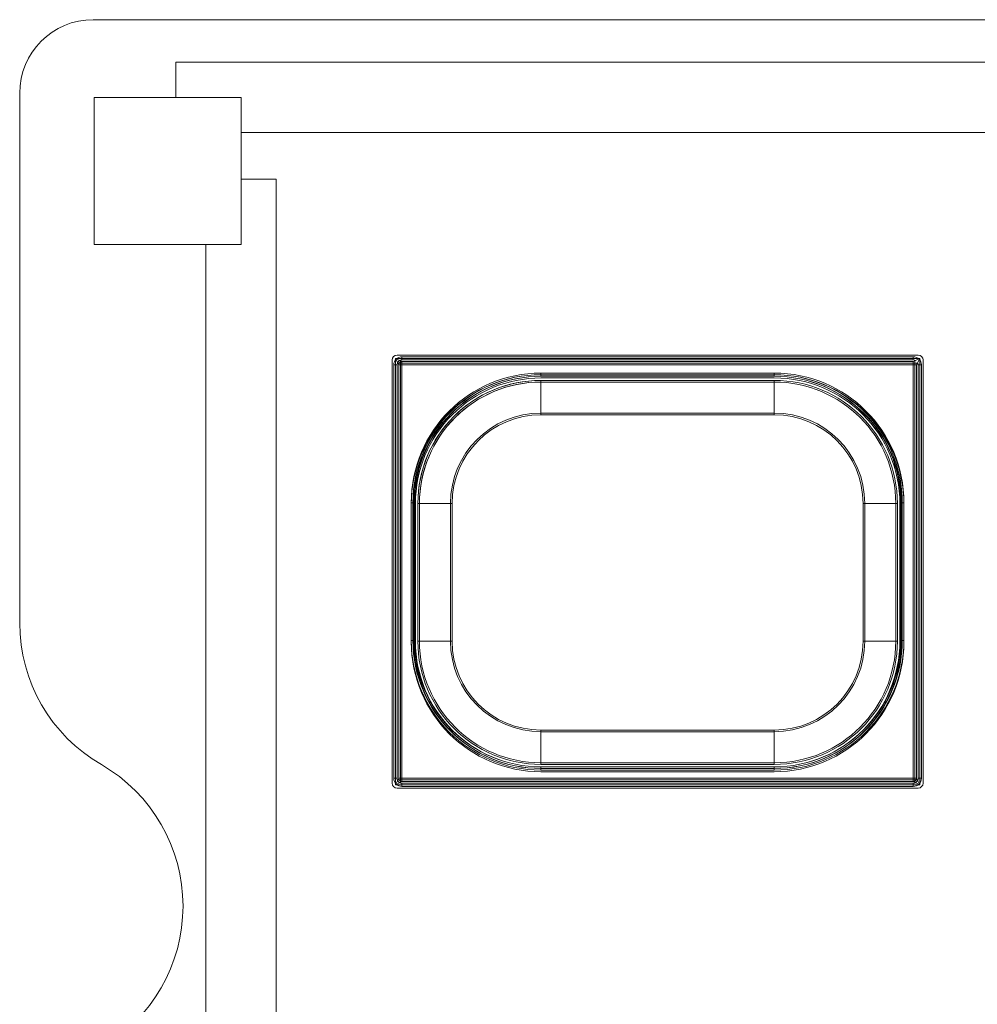
# Model space of a CAD drawing. Units: millimetres. Extents: x -1859 to 2335, y -1796 to 3255.
# Drawn here: x -462 to 124, y 187 to 789 of the extents above; entities that cross this region are included whole.
import ezdxf

# ---------------------------------------------------------------- set-up
doc = ezdxf.new("R2010")
doc.units = ezdxf.units.MM

# ---------------------------------------------------------------- blocks, each defined once
blk = doc.blocks.new('A$C271F3A6E')
at = {"color": 0, "linetype": 'Continuous', "lineweight": 0}
for p, q in [((-3196.3, -1681.15), (-2567.94, -1681.15)), ((-3145.8, -1707.23), (-2555.8, -1707.23)), ((-3145.8, -1728.73), (-3145.8, -1707.23)), ((-3241.3, -2050.45), (-3241.3, -1726.15)), ((-3105.8, -1728.73), (-3195.8, -1728.73)), ((-3195.8, -1728.73), (-3195.8, -1818.73)), ((-3105.8, -1728.73), (-3145.8, -1728.73)), ((-3105.8, -1750.23), (-3105.8, -1728.73)), ((-3105.8, -1818.73), (-3105.8, -1728.73)), ((-2595.8, -1750.23), (-3105.8, -1750.23)), ((-3105.8, -1778.73), (-3084.3, -1778.73)), ((-3105.8, -1818.73), (-3105.8, -1778.73)), ((-3084.3, -1778.73), (-3084.3, -2668.73)), ((-3195.8, -1818.73), (-3105.8, -1818.73)), ((-3127.3, -1818.73), (-3105.8, -1818.73)), ((-3127.3, -2628.73), (-3127.3, -1818.73)), ((-3013.25, -1889.42), (-3013.25, -2148.42)), ((-3013.25, -1889.42), (-3013.25, -2148.42)), ((-3007.25, -1890.42), (-3011.25, -1888.42)), ((-3011.25, -1888.42), (-3009.25, -1892.42)), ((-2694.25, -1888.42), (-3011.25, -1888.42)), ((-3007.25, -1890.42), (-3011.25, -1888.42)), ((-3011.25, -2149.42), (-3011.25, -1888.42)), ((-3011.25, -1888.42), (-3009.25, -1892.42)), ((-3011.25, -2149.42), (-3011.25, -1888.42)), ((-2694.25, -1888.42), (-3011.25, -1888.42)), ((-3010.25, -1886.42), (-2691.25, -1886.42)), ((-3010.25, -1886.42), (-2691.25, -1886.42)), ((-3008.25, -1891.42), (-3010.08, -1891.42)), ((-3008.25, -1891.42), (-3010.08, -1891.42)), ((-3008.25, -1889.59), (-3008.25, -1891.42)), ((-3008.25, -1889.59), (-3008.25, -1891.42)), ((-3008.25, -1891.42), (-3008.25, -2146.42)), ((-2693.25, -1891.42), (-3008.25, -1891.42)), ((-3008.25, -1891.42), (-3008.25, -2146.42)), ((-2693.25, -1891.42), (-3008.25, -1891.42)), ((-3007.25, -1889.42), (-3007.25, -1887.42)), ((-3007.25, -1889.42), (-3007.25, -1887.42)), ((-3007.25, -1887.42), (-2694.25, -1887.42)), ((-3007.25, -1887.42), (-2694.25, -1887.42)), ((-2694.25, -1889.42), (-3007.25, -1889.42)), ((-2694.25, -1889.42), (-3007.25, -1889.42)), ((-3007.25, -1892.42), (-3007.25, -1890.42)), ((-3007.25, -1890.42), (-2694.25, -1890.42)), ((-3007.25, -1892.42), (-3007.25, -1890.42)), ((-3007.25, -1890.42), (-2694.25, -1890.42)), ((-2694.25, -1887.42), (-2694.25, -1889.42)), ((-2691.25, -1888.42), (-2694.25, -1888.42)), ((-2691.25, -1888.42), (-2694.25, -1888.42)), ((-2693.25, -1889.92), (-2694.25, -1890.42)), ((-2694.25, -1890.42), (-2694.25, -1892.42)), ((-2690.88, -1888.73), (-2693.25, -1889.92)), ((-2693.25, -1891.42), (-2693.25, -1889.59)), ((-2693.25, -2146.42), (-2693.25, -1891.42)), ((-2693.25, -2146.42), (-2693.25, -1891.42)), ((-2691.43, -1891.42), (-2693.25, -1891.42)), ((-2692.25, -1892.42), (-2691.75, -1891.42)), ((-2691.75, -1891.42), (-2690.57, -1889.05)), ((-2690.25, -1888.42), (-2691.25, -1888.42)), ((-2690.25, -1888.42), (-2691.25, -1888.42)), ((-2690.25, -1888.42), (-2690.88, -1888.73)), ((-2690.57, -1889.05), (-2690.25, -1888.42)), ((-2690.25, -1889.42), (-2690.25, -1888.42)), ((-2690.25, -1889.42), (-2690.25, -1888.42)), ((-2690.25, -1892.42), (-2690.25, -1889.42)), ((-2690.25, -1892.42), (-2690.25, -1889.42)), ((-2688.25, -2148.42), (-2688.25, -1889.42)), ((-2688.25, -2148.42), (-2688.25, -1889.42)), ((-3012.25, -2145.42), (-3012.25, -1892.42)), ((-3012.25, -1892.42), (-3010.25, -1892.42)), ((-3012.25, -1892.42), (-3010.25, -1892.42)), ((-3012.25, -2145.42), (-3012.25, -1892.42)), ((-3010.25, -1892.42), (-3010.25, -2145.42)), ((-3010.25, -1892.42), (-3010.25, -2145.42)), ((-3009.25, -1892.42), (-3007.25, -1892.42)), ((-3009.25, -2145.42), (-3009.25, -1892.42)), ((-3009.25, -1892.42), (-3007.25, -1892.42)), ((-3009.25, -2145.42), (-3009.25, -1892.42)), ((-3007.25, -1892.42), (-2694.25, -1892.42)), ((-3007.25, -2145.42), (-3007.25, -1892.42)), ((-3007.25, -1892.42), (-2694.25, -1892.42)), ((-3007.25, -2145.42), (-3007.25, -1892.42)), ((-2922.18, -1899.42), (-2922.18, -1897.42)), ((-2922.18, -1897.42), (-2779.32, -1897.42)), ((-2922.18, -1899.42), (-2922.18, -1897.42)), ((-2922.18, -1897.42), (-2779.32, -1897.42)), ((-2779.32, -1897.42), (-2779.32, -1899.42)), ((-2779.32, -1897.42), (-2779.32, -1899.42)), ((-2694.25, -1892.42), (-2694.25, -2145.42)), ((-2694.25, -1892.42), (-2692.25, -1892.42)), ((-2694.25, -1892.42), (-2694.25, -2145.42)), ((-2692.25, -1892.42), (-2692.25, -2145.42)), ((-2692.25, -1892.42), (-2692.25, -2145.42)), ((-2691.25, -2145.42), (-2691.25, -1892.42)), ((-2691.25, -2145.42), (-2691.25, -1892.42)), ((-2691.25, -1892.42), (-2689.25, -1892.42)), ((-2690.25, -2149.42), (-2690.25, -1892.42)), ((-2690.25, -2149.42), (-2690.25, -1892.42)), ((-2689.25, -1892.42), (-2689.25, -2145.42)), ((-2689.25, -1892.42), (-2689.25, -2145.42)), ((-2922.18, -1899.42), (-2922.19, -1899.42)), ((-2779.32, -1900.42), (-2922.19, -1900.42)), ((-2922.18, -1901.92), (-2922.19, -1902.92)), ((-2779.32, -1901.92), (-2922.19, -1901.92)), ((-2922.19, -1902.92), (-2922.18, -1902.92)), ((-2779.32, -1902.92), (-2922.19, -1902.92)), ((-2779.32, -1898.42), (-2922.18, -1898.42)), ((-2779.32, -1898.42), (-2922.18, -1898.42)), ((-2779.32, -1899.42), (-2922.18, -1899.42)), ((-2779.32, -1899.42), (-2922.18, -1899.42)), ((-2922.18, -1901.92), (-2922.18, -1902.92)), ((-2922.18, -1901.92), (-2922.18, -1902.92)), ((-2779.32, -1901.92), (-2922.18, -1901.92)), ((-2922.18, -1902.92), (-2922.18, -1922.92)), ((-2922.18, -1902.92), (-2922.18, -1922.92)), ((-2922.18, -1902.92), (-2779.32, -1902.92)), ((-2779.32, -1902.92), (-2779.32, -1901.92)), ((-2779.32, -1902.92), (-2779.32, -1922.92)), ((-2779.32, -1902.92), (-2779.32, -1922.92)), ((-2922.18, -1921.92), (-2779.32, -1921.92)), ((-2922.18, -1921.92), (-2779.32, -1921.92)), ((-2779.32, -1922.92), (-2922.18, -1922.92)), ((-2779.32, -1922.92), (-2922.18, -1922.92)), ((-3001.54, -2061.07), (-3001.54, -1976.78)), ((-3001.54, -1976.78), (-2999.54, -1976.78)), ((-3001.54, -1976.78), (-2999.54, -1976.78)), ((-3001.54, -2061.07), (-3001.54, -1976.78)), ((-3000.54, -1976.78), (-3000.54, -2061.07)), ((-3000.54, -1976.78), (-3000.54, -2061.07)), ((-3000.04, -1977.28), (-3000.04, -2061.57)), ((-2999.54, -1976.78), (-2999.54, -2061.07)), ((-2999.54, -1976.78), (-2999.54, -2061.07)), ((-2999.04, -1977.28), (-2999.04, -2061.57)), ((-2997.54, -1977.28), (-2997.54, -2061.57)), ((-2997.54, -1977.28), (-2996.54, -1977.28)), ((-2997.54, -1977.28), (-2996.54, -1977.28)), ((-2997.54, -1977.28), (-2997.54, -2061.57)), ((-2997.54, -1977.28), (-2997.54, -2061.57)), ((-2996.54, -1977.28), (-2996.54, -2061.57)), ((-2976.54, -1977.28), (-2996.54, -1977.28)), ((-2976.54, -1977.28), (-2996.54, -1977.28)), ((-2996.54, -1977.28), (-2996.54, -2061.57)), ((-2996.54, -1977.28), (-2996.54, -2061.57)), ((-2977.54, -2061.57), (-2977.54, -1977.28)), ((-2977.54, -2061.57), (-2977.54, -1977.28)), ((-2976.54, -1977.28), (-2976.54, -2061.57)), ((-2976.54, -1977.28), (-2976.54, -2061.57)), ((-2704.97, -1977.28), (-2724.97, -1977.28)), ((-2724.97, -2061.57), (-2724.97, -1977.28)), ((-2704.97, -1977.28), (-2724.97, -1977.28)), ((-2724.97, -2061.57), (-2724.97, -1977.28)), ((-2723.97, -1977.28), (-2723.97, -2061.57)), ((-2723.97, -1977.28), (-2723.97, -2061.57)), ((-2704.97, -2061.57), (-2704.97, -1977.28)), ((-2704.97, -2061.57), (-2704.97, -1977.28)), ((-2704.97, -2061.57), (-2704.97, -1977.28)), ((-2704.97, -1977.28), (-2703.97, -1977.28)), ((-2704.97, -1977.28), (-2703.97, -1977.28)), ((-2703.97, -2061.57), (-2703.97, -1977.28)), ((-2703.97, -2061.57), (-2703.97, -1977.28)), ((-2703.97, -2061.57), (-2703.97, -1977.28)), ((-2702.47, -2061.57), (-2702.47, -1977.28)), ((-2701.97, -2061.07), (-2701.97, -1976.78)), ((-2701.97, -1976.78), (-2699.97, -1976.78)), ((-2701.97, -1976.78), (-2699.97, -1976.78)), ((-2701.97, -2061.07), (-2701.97, -1976.78)), ((-2701.47, -2061.57), (-2701.47, -1977.28)), ((-2700.97, -2061.07), (-2700.97, -1976.78)), ((-2700.97, -2061.07), (-2700.97, -1976.78)), ((-2699.97, -1976.78), (-2699.97, -2061.07)), ((-2699.97, -1976.78), (-2699.97, -2061.07)), ((-2999.54, -2061.07), (-3001.54, -2061.07)), ((-2999.54, -2061.07), (-3001.54, -2061.07)), ((-3001.54, -2062.07), (-3001.54, -2061.07)), ((-2997.54, -2061.57), (-2996.54, -2061.57)), ((-2997.54, -2061.57), (-2996.54, -2061.57)), ((-2976.54, -2061.57), (-2996.54, -2061.57)), ((-2976.54, -2061.57), (-2996.54, -2061.57)), ((-2704.97, -2061.57), (-2724.97, -2061.57)), ((-2704.97, -2061.57), (-2724.97, -2061.57)), ((-2704.97, -2061.57), (-2703.97, -2061.57)), ((-2704.97, -2061.57), (-2703.97, -2061.57)), ((-2699.97, -2061.07), (-2701.97, -2061.07)), ((-2699.97, -2061.07), (-2701.97, -2061.07)), ((-2699.97, -2061.07), (-2699.97, -2062.07)), ((-2922.18, -2115.92), (-2922.18, -2135.92)), ((-2922.18, -2115.92), (-2922.18, -2135.92)), ((-2922.18, -2115.92), (-2779.32, -2115.92)), ((-2922.18, -2115.92), (-2779.32, -2115.92)), ((-2779.32, -2116.92), (-2922.18, -2116.92)), ((-2779.32, -2116.92), (-2922.18, -2116.92)), ((-2779.32, -2115.92), (-2779.32, -2135.92)), ((-2779.32, -2115.92), (-2779.32, -2135.92)), ((-2922.18, -2135.92), (-2779.32, -2135.92)), ((-2922.18, -2135.92), (-2779.32, -2135.92)), ((-2922.18, -2135.92), (-2779.32, -2135.92)), ((-2922.18, -2136.92), (-2922.18, -2135.92)), ((-2922.18, -2136.92), (-2922.18, -2135.92)), ((-2922.18, -2136.92), (-2779.32, -2136.92)), ((-2922.18, -2136.92), (-2779.32, -2136.92)), ((-2922.18, -2136.92), (-2779.32, -2136.92)), ((-2922.18, -2138.42), (-2779.32, -2138.42)), ((-2922.18, -2140.42), (-2922.18, -2138.42)), ((-2922.18, -2138.42), (-2779.32, -2138.42)), ((-2922.18, -2140.42), (-2922.18, -2138.42)), ((-2779.32, -2135.92), (-2779.32, -2136.92)), ((-2779.32, -2135.92), (-2779.32, -2136.92)), ((-2779.32, -2138.42), (-2779.32, -2140.42)), ((-2779.32, -2138.42), (-2779.32, -2140.42)), ((-2922.18, -2139.42), (-2779.32, -2139.42)), ((-2922.18, -2139.42), (-2779.32, -2139.42)), ((-2779.32, -2140.42), (-2922.18, -2140.42)), ((-2779.32, -2140.42), (-2922.18, -2140.42)), ((-2779.32, -2141.42), (-2922.18, -2141.42)), ((-3010.25, -2145.42), (-3012.25, -2145.42)), ((-3010.25, -2145.42), (-3012.25, -2145.42)), ((-3012.25, -2145.42), (-3010.25, -2145.42)), ((-3009.25, -2145.42), (-3011.25, -2149.42)), ((-3009.25, -2145.42), (-3011.25, -2149.42)), ((-3011.25, -2149.42), (-3009.25, -2145.42)), ((-3011.25, -2149.42), (-3007.25, -2147.42)), ((-3011.25, -2149.42), (-3007.25, -2147.42)), ((-3007.25, -2147.42), (-3011.25, -2149.42)), ((-3011.25, -2149.42), (-2690.25, -2149.42)), ((-3011.25, -2149.42), (-2690.25, -2149.42)), ((-3010.08, -2146.42), (-3008.25, -2146.42)), ((-3010.08, -2146.42), (-3008.25, -2146.42)), ((-3008.25, -2146.42), (-3010.08, -2146.42)), ((-3007.25, -2145.42), (-3009.25, -2145.42)), ((-3007.25, -2145.42), (-3009.25, -2145.42)), ((-3009.25, -2145.42), (-3007.25, -2145.42)), ((-3008.25, -2146.42), (-2693.25, -2146.42)), ((-3008.25, -2146.42), (-3008.25, -2148.25)), ((-3008.25, -2146.42), (-2693.25, -2146.42)), ((-3008.25, -2146.42), (-3008.25, -2148.25)), ((-3008.25, -2148.25), (-3008.25, -2146.42)), ((-2694.25, -2145.42), (-3007.25, -2145.42)), ((-3007.25, -2147.42), (-3007.25, -2145.42)), ((-2694.25, -2145.42), (-3007.25, -2145.42)), ((-3007.25, -2147.42), (-3007.25, -2145.42)), ((-3007.25, -2145.42), (-3007.25, -2147.42)), ((-2694.25, -2147.42), (-3007.25, -2147.42)), ((-2694.25, -2147.42), (-3007.25, -2147.42)), ((-3007.25, -2148.42), (-2694.25, -2148.42)), ((-3007.25, -2148.42), (-2694.25, -2148.42)), ((-3007.25, -2150.42), (-3007.25, -2148.42)), ((-3007.25, -2150.42), (-3007.25, -2148.42)), ((-3007.25, -2148.42), (-3007.25, -2150.42)), ((-2694.25, -2150.42), (-3007.25, -2150.42)), ((-2694.25, -2150.42), (-3007.25, -2150.42)), ((-2692.25, -2145.42), (-2694.25, -2145.42)), ((-2694.25, -2145.42), (-2694.25, -2147.42)), ((-2694.25, -2145.42), (-2694.25, -2147.42)), ((-2692.25, -2145.42), (-2694.25, -2145.42)), ((-2694.25, -2147.42), (-2690.25, -2149.42)), ((-2694.25, -2147.42), (-2690.25, -2149.42)), ((-2694.25, -2148.42), (-2694.25, -2150.42)), ((-2694.25, -2148.42), (-2694.25, -2150.42)), ((-2693.25, -2148.25), (-2693.25, -2146.42)), ((-2693.25, -2148.25), (-2693.25, -2146.42)), ((-2693.25, -2146.42), (-2691.43, -2146.42)), ((-2693.25, -2146.42), (-2691.43, -2146.42)), ((-2690.25, -2149.42), (-2692.25, -2145.42)), ((-2690.25, -2149.42), (-2692.25, -2145.42)), ((-2689.25, -2145.42), (-2691.25, -2145.42)), ((-2689.25, -2145.42), (-2691.25, -2145.42)), ((-3010.25, -2151.42), (-2691.25, -2151.42)), ((-3010.25, -2151.42), (-2691.25, -2151.42))]:
    blk.add_line(p, q, dxfattribs=at)
for centre, radius, start, end in [((-3196.3, -1726.15), 45, 90, 180), ((-3010.25, -1889.42), 3, 90, 180), ((-3010.25, -1889.42), 3, 90, 180), ((-3007.25, -1892.42), 5, 90, 180), ((-3007.25, -1892.42), 5, 90, 180), ((-2694.25, -1892.42), 5, 0, 90), ((-2691.25, -1889.42), 3, 0, 90), ((-2922.18, -1976.78), 79.36, 90, 180), ((-2922.18, -1976.78), 79.36, 90, 180), ((-2779.32, -1976.78), 79.36, 0, 90), ((-2779.32, -1976.78), 79.36, 0, 90), ((-2922.18, -1977.78), 79.36, 90, 180), ((-2922.18, -1976.78), 78.36, 90, 180), ((-2922.18, -1976.78), 78.36, 90, 180), ((-2922.19, -1977.28), 77.85, 90.00003, 180.00135), ((-2922.18, -1976.78), 77.36, 90, 180), ((-2922.18, -1976.78), 77.36, 90, 180), ((-2922.19, -1977.28), 76.85, 90, 180.00137), ((-2922.18, -1977.28), 75.36, 90, 180), ((-2922.18, -1977.28), 75.36, 90, 180), ((-2922.19, -1977.28), 75.35, 90, 180.00139), ((-2922.18, -1977.28), 74.36, 90.00141, 180), ((-2922.18, -1977.28), 74.36, 90.00141, 180), ((-2922.19, -1977.28), 74.35, 90, 180.00141), ((-2779.32, -1976.78), 78.36, 0, 90), ((-2779.32, -1976.78), 78.36, 0, 90), ((-2779.32, -1977.78), 79.36, 0, 90), ((-2779.32, -1976.78), 77.36, 0, 90), ((-2779.32, -1976.78), 77.36, 0, 90), ((-2779.32, -1977.28), 77.86, 0, 90), ((-2779.32, -1977.28), 76.86, 0, 90), ((-2779.32, -1977.28), 75.36, 0, 90), ((-2779.32, -1977.28), 75.36, 0, 90), ((-2779.32, -1977.28), 75.36, 0, 90), ((-2779.32, -1977.28), 74.36, 0, 90), ((-2779.32, -1977.28), 74.36, 0, 90), ((-2779.32, -1977.28), 74.36, 0, 90), ((-2922.18, -1977.28), 55.36, 90, 180), ((-2922.18, -1977.28), 55.36, 90, 180), ((-2779.32, -1977.28), 55.36, 0, 90), ((-2779.32, -1977.28), 55.36, 0, 90), ((-2922.18, -1977.28), 54.36, 90, 180), ((-2922.18, -1977.28), 54.36, 90, 180), ((-2779.32, -1977.28), 54.36, 0, 90), ((-2779.32, -1977.28), 54.36, 0, 90), ((-3141.3, -2050.45), 100, 180, 240), ((-2922.18, -2061.07), 79.36, 180, 270), ((-2922.18, -2061.07), 79.36, 180, 270), ((-2922.18, -2062.07), 79.36, 180, 270), ((-2922.18, -2061.07), 78.36, 180, 270), ((-2922.18, -2061.07), 78.36, 180, 270), ((-2922.18, -2061.57), 77.86, 180, 270), ((-2922.18, -2061.07), 77.36, 180, 270), ((-2922.18, -2061.07), 77.36, 180, 270), ((-2922.18, -2061.57), 76.86, 180, 270), ((-2922.18, -2061.57), 75.36, 180, 270), ((-2922.18, -2061.57), 75.36, 180, 270), ((-2922.18, -2061.57), 75.36, 180, 270), ((-2922.18, -2061.57), 74.36, 180, 270), ((-2922.18, -2061.57), 74.36, 180, 270), ((-2922.18, -2061.57), 74.36, 180, 270), ((-2922.18, -2061.57), 55.36, 180, 270), ((-2922.18, -2061.57), 55.36, 180, 270), ((-2922.18, -2061.57), 54.36, 180, 270), ((-2922.18, -2061.57), 54.36, 180, 270), ((-2779.32, -2061.07), 79.36, 270, 0), ((-2779.32, -2061.07), 79.36, 270, 0), ((-2779.32, -2061.07), 77.36, 270, 0), ((-2779.32, -2061.07), 77.36, 270, 0), ((-2779.32, -2061.07), 78.36, 270, 0), ((-2779.32, -2061.07), 78.36, 270, 0), ((-2779.32, -2061.57), 74.36, 270, 0), ((-2779.32, -2061.57), 54.36, 270, 0), ((-2779.32, -2061.57), 54.36, 270, 0), ((-2779.32, -2061.57), 74.36, 270, 0), ((-2779.32, -2061.57), 76.86, 270, 0), ((-2779.32, -2061.57), 74.36, 270, 0), ((-2779.32, -2061.57), 75.36, 270, 0), ((-2779.32, -2061.57), 55.36, 270, 0), ((-2779.32, -2061.57), 55.36, 270, 0), ((-2779.32, -2061.57), 75.36, 270, 0), ((-2779.32, -2061.57), 77.86, 270, 0), ((-2779.32, -2061.57), 75.36, 270, 0), ((-2779.32, -2062.07), 79.36, 270, 0), ((-3241.3, -2223.65), 100, 300, 60), ((-3010.25, -2148.42), 3, 180, 270), ((-3010.25, -2148.42), 3, 180, 270), ((-3010.25, -2148.42), 3, 180, 270), ((-3007.25, -2145.42), 5, 180, 270), ((-3007.25, -2145.42), 5, 180, 270), ((-3007.25, -2145.42), 5, 180, 270), ((-2694.25, -2145.42), 5, 270, 0), ((-2694.25, -2145.42), 5, 270, 0), ((-2691.25, -2148.42), 3, 270, 0), ((-2691.25, -2148.42), 3, 270, 0)]:
    blk.add_arc(centre, radius, start, end, dxfattribs=at)
for points, knots in [([(-3010.25, -1892.42), (-3010.25, -1892.27), (-3010.24, -1892.1), (-3010.19, -1891.77), (-3010.15, -1891.6), (-3010.09, -1891.43), (-3010.08, -1891.43), (-3010.08, -1891.42)], [0, 0, 0, 0, 0.60785, 0.60785, 1.215699, 1.215699, 1.234934, 1.234934, 1.234934, 1.234934]), ([(-3010.25, -1892.42), (-3010.25, -1892.27), (-3010.24, -1892.1), (-3010.19, -1891.77), (-3010.15, -1891.6), (-3010.09, -1891.43), (-3010.08, -1891.43), (-3010.08, -1891.42)], [0, 0, 0, 0, 0.60785, 0.60785, 1.215699, 1.215699, 1.234934, 1.234934, 1.234934, 1.234934]), ([(-3010.08, -1891.42), (-3010.06, -1891.36), (-3010.04, -1891.3), (-3009.96, -1891.12), (-3009.91, -1891.01), (-3009.78, -1890.8), (-3009.71, -1890.69), (-3009.55, -1890.49), (-3009.46, -1890.39), (-3009.29, -1890.21), (-3009.19, -1890.13), (-3008.99, -1889.97), (-3008.88, -1889.9), (-3008.66, -1889.77), (-3008.55, -1889.72), (-3008.38, -1889.64), (-3008.32, -1889.62), (-3008.25, -1889.59)], [2.218464, 2.218464, 2.218464, 2.218464, 2.461956, 2.461956, 2.837023, 2.837023, 3.212091, 3.212091, 3.587158, 3.587158, 3.962225, 3.962225, 4.337292, 4.337292, 4.71236, 4.71236, 4.955852, 4.955852, 4.955852, 4.955852]), ([(-3010.08, -1891.42), (-3010.06, -1891.36), (-3010.04, -1891.3), (-3009.96, -1891.12), (-3009.91, -1891.01), (-3009.78, -1890.8), (-3009.71, -1890.69), (-3009.55, -1890.49), (-3009.46, -1890.39), (-3009.29, -1890.21), (-3009.19, -1890.13), (-3008.99, -1889.97), (-3008.88, -1889.9), (-3008.66, -1889.77), (-3008.55, -1889.72), (-3008.38, -1889.64), (-3008.32, -1889.62), (-3008.25, -1889.59)], [2.218464, 2.218464, 2.218464, 2.218464, 2.461956, 2.461956, 2.837023, 2.837023, 3.212091, 3.212091, 3.587158, 3.587158, 3.962225, 3.962225, 4.337292, 4.337292, 4.71236, 4.71236, 4.955852, 4.955852, 4.955852, 4.955852]), ([(-3007.25, -1890.42), (-3007.31, -1890.42), (-3007.36, -1890.42), (-3007.46, -1890.43), (-3007.52, -1890.44), (-3007.62, -1890.46), (-3007.67, -1890.47), (-3007.77, -1890.49), (-3007.82, -1890.5), (-3007.92, -1890.54), (-3007.97, -1890.55), (-3008.07, -1890.59), (-3008.12, -1890.62), (-3008.21, -1890.66), (-3008.25, -1890.69), (-3008.34, -1890.74), (-3008.39, -1890.77), (-3008.47, -1890.84), (-3008.51, -1890.87), (-3008.59, -1890.94), (-3008.63, -1890.97), (-3008.71, -1891.05), (-3008.74, -1891.08), (-3008.81, -1891.16), (-3008.84, -1891.2), (-3008.9, -1891.29), (-3008.93, -1891.33), (-3008.99, -1891.42), (-3009.01, -1891.47), (-3009.06, -1891.56), (-3009.08, -1891.61), (-3009.12, -1891.71), (-3009.14, -1891.75), (-3009.17, -1891.85), (-3009.19, -1891.9), (-3009.21, -1892.01), (-3009.22, -1892.06), (-3009.24, -1892.16), (-3009.24, -1892.21), (-3009.25, -1892.32), (-3009.25, -1892.37), (-3009.25, -1892.42)], [-3.141996, -3.141996, -3.141996, -3.141996, -2.984897, -2.984897, -2.827797, -2.827797, -2.670697, -2.670697, -2.513597, -2.513597, -2.356497, -2.356497, -2.199397, -2.199397, -2.042298, -2.042298, -1.885198, -1.885198, -1.728098, -1.728098, -1.570998, -1.570998, -1.413898, -1.413898, -1.256799, -1.256799, -1.099699, -1.099699, -0.942599, -0.942599, -0.785499, -0.785499, -0.628399, -0.628399, -0.471299, -0.471299, -0.3142, -0.3142, -0.1571, -0.1571, 0, 0, 0, 0]), ([(-3007.25, -1890.42), (-3007.31, -1890.42), (-3007.36, -1890.42), (-3007.46, -1890.43), (-3007.52, -1890.44), (-3007.62, -1890.46), (-3007.67, -1890.47), (-3007.77, -1890.49), (-3007.82, -1890.5), (-3007.92, -1890.54), (-3007.97, -1890.55), (-3008.07, -1890.59), (-3008.12, -1890.62), (-3008.21, -1890.66), (-3008.25, -1890.69), (-3008.34, -1890.74), (-3008.39, -1890.77), (-3008.47, -1890.84), (-3008.51, -1890.87), (-3008.59, -1890.94), (-3008.63, -1890.97), (-3008.71, -1891.05), (-3008.74, -1891.08), (-3008.81, -1891.16), (-3008.84, -1891.2), (-3008.9, -1891.29), (-3008.93, -1891.33), (-3008.99, -1891.42), (-3009.01, -1891.47), (-3009.06, -1891.56), (-3009.08, -1891.61), (-3009.12, -1891.71), (-3009.14, -1891.75), (-3009.17, -1891.85), (-3009.19, -1891.9), (-3009.21, -1892.01), (-3009.22, -1892.06), (-3009.24, -1892.16), (-3009.24, -1892.21), (-3009.25, -1892.32), (-3009.25, -1892.37), (-3009.25, -1892.42)], [-3.141996, -3.141996, -3.141996, -3.141996, -2.984897, -2.984897, -2.827797, -2.827797, -2.670697, -2.670697, -2.513597, -2.513597, -2.356497, -2.356497, -2.199397, -2.199397, -2.042298, -2.042298, -1.885198, -1.885198, -1.728098, -1.728098, -1.570998, -1.570998, -1.413898, -1.413898, -1.256799, -1.256799, -1.099699, -1.099699, -0.942599, -0.942599, -0.785499, -0.785499, -0.628399, -0.628399, -0.471299, -0.471299, -0.3142, -0.3142, -0.1571, -0.1571, 0, 0, 0, 0]), ([(-3008.25, -1889.59), (-3008.25, -1889.59), (-3008.24, -1889.59), (-3008.07, -1889.53), (-3007.91, -1889.49), (-3007.58, -1889.44), (-3007.41, -1889.42), (-3007.25, -1889.42)], [13.025354, 13.025354, 13.025354, 13.025354, 13.044589, 13.044589, 13.652439, 13.652439, 14.260288, 14.260288, 14.260288, 14.260288]), ([(-3008.25, -1889.59), (-3008.25, -1889.59), (-3008.24, -1889.59), (-3008.07, -1889.53), (-3007.91, -1889.49), (-3007.58, -1889.44), (-3007.41, -1889.42), (-3007.25, -1889.42)], [13.025354, 13.025354, 13.025354, 13.025354, 13.044589, 13.044589, 13.652439, 13.652439, 14.260288, 14.260288, 14.260288, 14.260288]), ([(-2694.25, -1889.42), (-2694.1, -1889.42), (-2693.93, -1889.44), (-2693.6, -1889.49), (-2693.43, -1889.53), (-2693.26, -1889.59), (-2693.26, -1889.59), (-2693.25, -1889.59)], [0, 0, 0, 0, 0.60785, 0.60785, 1.215699, 1.215699, 1.234934, 1.234934, 1.234934, 1.234934]), ([(-2691.43, -1891.42), (-2691.42, -1891.43), (-2691.42, -1891.43), (-2691.36, -1891.6), (-2691.32, -1891.77), (-2691.27, -1892.1), (-2691.25, -1892.27), (-2691.25, -1892.42)], [13.025354, 13.025354, 13.025354, 13.025354, 13.044589, 13.044589, 13.652439, 13.652439, 14.260288, 14.260288, 14.260288, 14.260288]), ([(-3010.08, -2146.42), (-3010.08, -2146.42), (-3010.09, -2146.41), (-3010.15, -2146.24), (-3010.19, -2146.07), (-3010.24, -2145.74), (-3010.25, -2145.58), (-3010.25, -2145.42)], [13.025354, 13.025354, 13.025354, 13.025354, 13.044589, 13.044589, 13.652439, 13.652439, 14.260288, 14.260288, 14.260288, 14.260288]), ([(-3010.08, -2146.42), (-3010.08, -2146.42), (-3010.09, -2146.41), (-3010.15, -2146.24), (-3010.19, -2146.07), (-3010.24, -2145.74), (-3010.25, -2145.58), (-3010.25, -2145.42)], [13.025354, 13.025354, 13.025354, 13.025354, 13.044589, 13.044589, 13.652439, 13.652439, 14.260288, 14.260288, 14.260288, 14.260288]), ([(-3010.25, -2145.42), (-3010.25, -2145.58), (-3010.24, -2145.74), (-3010.19, -2146.07), (-3010.15, -2146.24), (-3010.09, -2146.41), (-3010.08, -2146.42), (-3010.08, -2146.42)], [0, 0, 0, 0, 0.60785, 0.60785, 1.215699, 1.215699, 1.234934, 1.234934, 1.234934, 1.234934]), ([(-3008.25, -2148.25), (-3008.29, -2148.24), (-3008.33, -2148.22), (-3008.45, -2148.18), (-3008.52, -2148.14), (-3008.72, -2148.04), (-3008.86, -2147.96), (-3009.13, -2147.77), (-3009.26, -2147.66), (-3009.49, -2147.43), (-3009.6, -2147.3), (-3009.79, -2147.03), (-3009.88, -2146.89), (-3009.97, -2146.69), (-3010.01, -2146.62), (-3010.05, -2146.5), (-3010.07, -2146.46), (-3010.08, -2146.42)], [2.217866, 2.217866, 2.217866, 2.217866, 2.364266, 2.364266, 2.612197, 2.612197, 3.085333, 3.085333, 3.55847, 3.55847, 4.031606, 4.031606, 4.504743, 4.504743, 4.752673, 4.752673, 4.899074, 4.899074, 4.899074, 4.899074]), ([(-3008.25, -2148.25), (-3008.29, -2148.24), (-3008.33, -2148.22), (-3008.45, -2148.18), (-3008.52, -2148.14), (-3008.72, -2148.04), (-3008.86, -2147.96), (-3009.13, -2147.77), (-3009.26, -2147.66), (-3009.49, -2147.43), (-3009.6, -2147.3), (-3009.79, -2147.03), (-3009.88, -2146.89), (-3009.97, -2146.69), (-3010.01, -2146.62), (-3010.05, -2146.5), (-3010.07, -2146.46), (-3010.08, -2146.42)], [2.217866, 2.217866, 2.217866, 2.217866, 2.364266, 2.364266, 2.612197, 2.612197, 3.085333, 3.085333, 3.55847, 3.55847, 4.031606, 4.031606, 4.504743, 4.504743, 4.752673, 4.752673, 4.899074, 4.899074, 4.899074, 4.899074]), ([(-3010.08, -2146.42), (-3010.06, -2146.48), (-3010.04, -2146.55), (-3009.96, -2146.72), (-3009.91, -2146.83), (-3009.78, -2147.05), (-3009.71, -2147.15), (-3009.55, -2147.36), (-3009.46, -2147.46), (-3009.29, -2147.63), (-3009.19, -2147.72), (-3008.99, -2147.88), (-3008.88, -2147.95), (-3008.66, -2148.07), (-3008.55, -2148.13), (-3008.38, -2148.2), (-3008.32, -2148.23), (-3008.25, -2148.25)], [2.218464, 2.218464, 2.218464, 2.218464, 2.461956, 2.461956, 2.837023, 2.837023, 3.212091, 3.212091, 3.587158, 3.587158, 3.962225, 3.962225, 4.337292, 4.337292, 4.71236, 4.71236, 4.955852, 4.955852, 4.955852, 4.955852]), ([(-3010.08, -2146.42), (-3010.06, -2146.48), (-3010.04, -2146.55), (-3009.96, -2146.72), (-3009.91, -2146.83), (-3009.78, -2147.05), (-3009.71, -2147.15), (-3009.55, -2147.36), (-3009.46, -2147.46), (-3009.29, -2147.63), (-3009.19, -2147.72), (-3008.99, -2147.88), (-3008.88, -2147.95), (-3008.66, -2148.07), (-3008.55, -2148.13), (-3008.38, -2148.2), (-3008.32, -2148.23), (-3008.25, -2148.25)], [2.218464, 2.218464, 2.218464, 2.218464, 2.461956, 2.461956, 2.837023, 2.837023, 3.212091, 3.212091, 3.587158, 3.587158, 3.962225, 3.962225, 4.337292, 4.337292, 4.71236, 4.71236, 4.955852, 4.955852, 4.955852, 4.955852]), ([(-3007.25, -2147.42), (-3007.31, -2147.42), (-3007.36, -2147.42), (-3007.46, -2147.41), (-3007.52, -2147.41), (-3007.62, -2147.39), (-3007.67, -2147.38), (-3007.77, -2147.36), (-3007.82, -2147.34), (-3007.92, -2147.31), (-3007.97, -2147.29), (-3008.07, -2147.25), (-3008.12, -2147.23), (-3008.21, -2147.18), (-3008.25, -2147.16), (-3008.34, -2147.1), (-3008.39, -2147.07), (-3008.47, -2147.01), (-3008.51, -2146.98), (-3008.59, -2146.91), (-3008.63, -2146.87), (-3008.71, -2146.8), (-3008.74, -2146.76), (-3008.81, -2146.68), (-3008.84, -2146.64), (-3008.9, -2146.56), (-3008.93, -2146.51), (-3008.99, -2146.42), (-3009.01, -2146.38), (-3009.06, -2146.28), (-3009.08, -2146.24), (-3009.12, -2146.14), (-3009.14, -2146.09), (-3009.17, -2145.99), (-3009.19, -2145.94), (-3009.21, -2145.84), (-3009.22, -2145.79), (-3009.24, -2145.68), (-3009.24, -2145.63), (-3009.25, -2145.53), (-3009.25, -2145.47), (-3009.25, -2145.42)], [-3.141996, -3.141996, -3.141996, -3.141996, -2.984897, -2.984897, -2.827797, -2.827797, -2.670697, -2.670697, -2.513597, -2.513597, -2.356497, -2.356497, -2.199397, -2.199397, -2.042298, -2.042298, -1.885198, -1.885198, -1.728098, -1.728098, -1.570998, -1.570998, -1.413898, -1.413898, -1.256799, -1.256799, -1.099699, -1.099699, -0.942599, -0.942599, -0.785499, -0.785499, -0.628399, -0.628399, -0.471299, -0.471299, -0.3142, -0.3142, -0.1571, -0.1571, 0, 0, 0, 0]), ([(-3007.25, -2147.42), (-3007.31, -2147.42), (-3007.36, -2147.42), (-3007.46, -2147.41), (-3007.52, -2147.41), (-3007.62, -2147.39), (-3007.67, -2147.38), (-3007.77, -2147.36), (-3007.82, -2147.34), (-3007.92, -2147.31), (-3007.97, -2147.29), (-3008.07, -2147.25), (-3008.12, -2147.23), (-3008.21, -2147.18), (-3008.25, -2147.16), (-3008.34, -2147.1), (-3008.39, -2147.07), (-3008.47, -2147.01), (-3008.51, -2146.98), (-3008.59, -2146.91), (-3008.63, -2146.87), (-3008.71, -2146.8), (-3008.74, -2146.76), (-3008.81, -2146.68), (-3008.84, -2146.64), (-3008.9, -2146.56), (-3008.93, -2146.51), (-3008.99, -2146.42), (-3009.01, -2146.38), (-3009.06, -2146.28), (-3009.08, -2146.24), (-3009.12, -2146.14), (-3009.14, -2146.09), (-3009.17, -2145.99), (-3009.19, -2145.94), (-3009.21, -2145.84), (-3009.22, -2145.79), (-3009.24, -2145.68), (-3009.24, -2145.63), (-3009.25, -2145.53), (-3009.25, -2145.47), (-3009.25, -2145.42)], [-3.141996, -3.141996, -3.141996, -3.141996, -2.984897, -2.984897, -2.827797, -2.827797, -2.670697, -2.670697, -2.513597, -2.513597, -2.356497, -2.356497, -2.199397, -2.199397, -2.042298, -2.042298, -1.885198, -1.885198, -1.728098, -1.728098, -1.570998, -1.570998, -1.413898, -1.413898, -1.256799, -1.256799, -1.099699, -1.099699, -0.942599, -0.942599, -0.785499, -0.785499, -0.628399, -0.628399, -0.471299, -0.471299, -0.3142, -0.3142, -0.1571, -0.1571, 0, 0, 0, 0]), ([(-3007.25, -2147.42), (-3007.31, -2147.42), (-3007.36, -2147.42), (-3007.46, -2147.41), (-3007.52, -2147.41), (-3007.62, -2147.39), (-3007.67, -2147.38), (-3007.77, -2147.36), (-3007.82, -2147.34), (-3007.92, -2147.31), (-3007.97, -2147.29), (-3008.07, -2147.25), (-3008.12, -2147.23), (-3008.21, -2147.18), (-3008.25, -2147.16), (-3008.34, -2147.1), (-3008.39, -2147.07), (-3008.47, -2147.01), (-3008.51, -2146.98), (-3008.59, -2146.91), (-3008.63, -2146.87), (-3008.71, -2146.8), (-3008.74, -2146.76), (-3008.81, -2146.68), (-3008.84, -2146.64), (-3008.9, -2146.56), (-3008.93, -2146.51), (-3008.99, -2146.42), (-3009.01, -2146.38), (-3009.06, -2146.28), (-3009.08, -2146.24), (-3009.12, -2146.14), (-3009.14, -2146.09), (-3009.17, -2145.99), (-3009.19, -2145.94), (-3009.21, -2145.84), (-3009.22, -2145.79), (-3009.24, -2145.68), (-3009.24, -2145.63), (-3009.25, -2145.53), (-3009.25, -2145.47), (-3009.25, -2145.42)], [-3.141996, -3.141996, -3.141996, -3.141996, -2.984897, -2.984897, -2.827797, -2.827797, -2.670697, -2.670697, -2.513597, -2.513597, -2.356497, -2.356497, -2.199397, -2.199397, -2.042298, -2.042298, -1.885198, -1.885198, -1.728098, -1.728098, -1.570998, -1.570998, -1.413898, -1.413898, -1.256799, -1.256799, -1.099699, -1.099699, -0.942599, -0.942599, -0.785499, -0.785499, -0.628399, -0.628399, -0.471299, -0.471299, -0.3142, -0.3142, -0.1571, -0.1571, 0, 0, 0, 0]), ([(-3007.25, -2147.42), (-3007.31, -2147.42), (-3007.36, -2147.42), (-3007.46, -2147.41), (-3007.52, -2147.41), (-3007.62, -2147.39), (-3007.67, -2147.38), (-3007.77, -2147.36), (-3007.82, -2147.34), (-3007.92, -2147.31), (-3007.97, -2147.29), (-3008.07, -2147.25), (-3008.12, -2147.23), (-3008.21, -2147.18), (-3008.25, -2147.16), (-3008.34, -2147.1), (-3008.39, -2147.07), (-3008.47, -2147.01), (-3008.51, -2146.98), (-3008.59, -2146.91), (-3008.63, -2146.87), (-3008.71, -2146.8), (-3008.74, -2146.76), (-3008.81, -2146.68), (-3008.84, -2146.64), (-3008.9, -2146.56), (-3008.93, -2146.51), (-3008.99, -2146.42), (-3009.01, -2146.38), (-3009.06, -2146.28), (-3009.08, -2146.24), (-3009.12, -2146.14), (-3009.14, -2146.09), (-3009.17, -2145.99), (-3009.19, -2145.94), (-3009.21, -2145.84), (-3009.22, -2145.79), (-3009.24, -2145.68), (-3009.24, -2145.63), (-3009.25, -2145.53), (-3009.25, -2145.47), (-3009.25, -2145.42)], [-3.141996, -3.141996, -3.141996, -3.141996, -2.984897, -2.984897, -2.827797, -2.827797, -2.670697, -2.670697, -2.513597, -2.513597, -2.356497, -2.356497, -2.199397, -2.199397, -2.042298, -2.042298, -1.885198, -1.885198, -1.728098, -1.728098, -1.570998, -1.570998, -1.413898, -1.413898, -1.256799, -1.256799, -1.099699, -1.099699, -0.942599, -0.942599, -0.785499, -0.785499, -0.628399, -0.628399, -0.471299, -0.471299, -0.3142, -0.3142, -0.1571, -0.1571, 0, 0, 0, 0]), ([(-3007.25, -2148.42), (-3007.41, -2148.42), (-3007.58, -2148.41), (-3007.91, -2148.36), (-3008.07, -2148.31), (-3008.24, -2148.25), (-3008.25, -2148.25), (-3008.25, -2148.25)], [0, 0, 0, 0, 0.60785, 0.60785, 1.215699, 1.215699, 1.234934, 1.234934, 1.234934, 1.234934]), ([(-3007.25, -2148.42), (-3007.41, -2148.42), (-3007.58, -2148.41), (-3007.91, -2148.36), (-3008.07, -2148.31), (-3008.24, -2148.25), (-3008.25, -2148.25), (-3008.25, -2148.25)], [0, 0, 0, 0, 0.60785, 0.60785, 1.215699, 1.215699, 1.234934, 1.234934, 1.234934, 1.234934]), ([(-3008.25, -2148.25), (-3008.25, -2148.25), (-3008.24, -2148.25), (-3008.07, -2148.31), (-3007.91, -2148.36), (-3007.58, -2148.41), (-3007.41, -2148.42), (-3007.25, -2148.42)], [13.025354, 13.025354, 13.025354, 13.025354, 13.044589, 13.044589, 13.652439, 13.652439, 14.260288, 14.260288, 14.260288, 14.260288]), ([(-2692.25, -2145.42), (-2692.25, -2145.47), (-2692.26, -2145.53), (-2692.26, -2145.63), (-2692.27, -2145.68), (-2692.29, -2145.79), (-2692.3, -2145.84), (-2692.32, -2145.94), (-2692.34, -2145.99), (-2692.37, -2146.09), (-2692.39, -2146.14), (-2692.43, -2146.24), (-2692.45, -2146.28), (-2692.5, -2146.38), (-2692.52, -2146.42), (-2692.58, -2146.51), (-2692.61, -2146.56), (-2692.67, -2146.64), (-2692.7, -2146.68), (-2692.77, -2146.76), (-2692.8, -2146.8), (-2692.88, -2146.87), (-2692.92, -2146.91), (-2693, -2146.98), (-2693.04, -2147.01), (-2693.12, -2147.07), (-2693.16, -2147.1), (-2693.25, -2147.16), (-2693.3, -2147.18), (-2693.39, -2147.23), (-2693.44, -2147.25), (-2693.54, -2147.29), (-2693.59, -2147.31), (-2693.69, -2147.34), (-2693.74, -2147.36), (-2693.84, -2147.38), (-2693.89, -2147.39), (-2693.99, -2147.41), (-2694.05, -2147.41), (-2694.15, -2147.42), (-2694.2, -2147.42), (-2694.25, -2147.42)], [-3.141996, -3.141996, -3.141996, -3.141996, -2.984897, -2.984897, -2.827797, -2.827797, -2.670697, -2.670697, -2.513597, -2.513597, -2.356497, -2.356497, -2.199397, -2.199397, -2.042298, -2.042298, -1.885198, -1.885198, -1.728098, -1.728098, -1.570998, -1.570998, -1.413898, -1.413898, -1.256799, -1.256799, -1.099699, -1.099699, -0.942599, -0.942599, -0.785499, -0.785499, -0.628399, -0.628399, -0.471299, -0.471299, -0.3142, -0.3142, -0.1571, -0.1571, 0, 0, 0, 0]), ([(-2692.25, -2145.42), (-2692.25, -2145.47), (-2692.26, -2145.53), (-2692.26, -2145.63), (-2692.27, -2145.68), (-2692.29, -2145.79), (-2692.3, -2145.84), (-2692.32, -2145.94), (-2692.34, -2145.99), (-2692.37, -2146.09), (-2692.39, -2146.14), (-2692.43, -2146.24), (-2692.45, -2146.28), (-2692.5, -2146.38), (-2692.52, -2146.42), (-2692.58, -2146.51), (-2692.61, -2146.56), (-2692.67, -2146.64), (-2692.7, -2146.68), (-2692.77, -2146.76), (-2692.8, -2146.8), (-2692.88, -2146.87), (-2692.92, -2146.91), (-2693, -2146.98), (-2693.04, -2147.01), (-2693.12, -2147.07), (-2693.16, -2147.1), (-2693.25, -2147.16), (-2693.3, -2147.18), (-2693.39, -2147.23), (-2693.44, -2147.25), (-2693.54, -2147.29), (-2693.59, -2147.31), (-2693.69, -2147.34), (-2693.74, -2147.36), (-2693.84, -2147.38), (-2693.89, -2147.39), (-2693.99, -2147.41), (-2694.05, -2147.41), (-2694.15, -2147.42), (-2694.2, -2147.42), (-2694.25, -2147.42)], [-3.141996, -3.141996, -3.141996, -3.141996, -2.984897, -2.984897, -2.827797, -2.827797, -2.670697, -2.670697, -2.513597, -2.513597, -2.356497, -2.356497, -2.199397, -2.199397, -2.042298, -2.042298, -1.885198, -1.885198, -1.728098, -1.728098, -1.570998, -1.570998, -1.413898, -1.413898, -1.256799, -1.256799, -1.099699, -1.099699, -0.942599, -0.942599, -0.785499, -0.785499, -0.628399, -0.628399, -0.471299, -0.471299, -0.3142, -0.3142, -0.1571, -0.1571, 0, 0, 0, 0]), ([(-2693.25, -2148.25), (-2693.26, -2148.25), (-2693.26, -2148.25), (-2693.43, -2148.31), (-2693.6, -2148.36), (-2693.93, -2148.41), (-2694.1, -2148.42), (-2694.25, -2148.42)], [13.025354, 13.025354, 13.025354, 13.025354, 13.044589, 13.044589, 13.652439, 13.652439, 14.260288, 14.260288, 14.260288, 14.260288]), ([(-2693.25, -2148.25), (-2693.26, -2148.25), (-2693.26, -2148.25), (-2693.43, -2148.31), (-2693.6, -2148.36), (-2693.93, -2148.41), (-2694.1, -2148.42), (-2694.25, -2148.42)], [13.025354, 13.025354, 13.025354, 13.025354, 13.044589, 13.044589, 13.652439, 13.652439, 14.260288, 14.260288, 14.260288, 14.260288]), ([(-2691.43, -2146.42), (-2691.45, -2146.48), (-2691.47, -2146.55), (-2691.55, -2146.72), (-2691.6, -2146.83), (-2691.73, -2147.05), (-2691.8, -2147.15), (-2691.96, -2147.36), (-2692.04, -2147.46), (-2692.22, -2147.63), (-2692.32, -2147.72), (-2692.52, -2147.88), (-2692.63, -2147.95), (-2692.85, -2148.07), (-2692.96, -2148.13), (-2693.13, -2148.2), (-2693.19, -2148.23), (-2693.25, -2148.25)], [2.218464, 2.218464, 2.218464, 2.218464, 2.461956, 2.461956, 2.837023, 2.837023, 3.212091, 3.212091, 3.587158, 3.587158, 3.962225, 3.962225, 4.337292, 4.337292, 4.71236, 4.71236, 4.955852, 4.955852, 4.955852, 4.955852]), ([(-2691.43, -2146.42), (-2691.45, -2146.48), (-2691.47, -2146.55), (-2691.55, -2146.72), (-2691.6, -2146.83), (-2691.73, -2147.05), (-2691.8, -2147.15), (-2691.96, -2147.36), (-2692.04, -2147.46), (-2692.22, -2147.63), (-2692.32, -2147.72), (-2692.52, -2147.88), (-2692.63, -2147.95), (-2692.85, -2148.07), (-2692.96, -2148.13), (-2693.13, -2148.2), (-2693.19, -2148.23), (-2693.25, -2148.25)], [2.218464, 2.218464, 2.218464, 2.218464, 2.461956, 2.461956, 2.837023, 2.837023, 3.212091, 3.212091, 3.587158, 3.587158, 3.962225, 3.962225, 4.337292, 4.337292, 4.71236, 4.71236, 4.955852, 4.955852, 4.955852, 4.955852]), ([(-2691.25, -2145.42), (-2691.25, -2145.58), (-2691.27, -2145.74), (-2691.32, -2146.07), (-2691.36, -2146.24), (-2691.42, -2146.41), (-2691.42, -2146.42), (-2691.43, -2146.42)], [0, 0, 0, 0, 0.60785, 0.60785, 1.215699, 1.215699, 1.234934, 1.234934, 1.234934, 1.234934]), ([(-2691.25, -2145.42), (-2691.25, -2145.58), (-2691.27, -2145.74), (-2691.32, -2146.07), (-2691.36, -2146.24), (-2691.42, -2146.41), (-2691.42, -2146.42), (-2691.43, -2146.42)], [0, 0, 0, 0, 0.60785, 0.60785, 1.215699, 1.215699, 1.234934, 1.234934, 1.234934, 1.234934])]:
    blk.add_open_spline(points, degree=3, knots=knots, dxfattribs=at)

msp = doc.modelspace()

# ---------------------------------------------------------------- block references
at = {"color": 0}
msp.add_blockref('A$C271F3A6E', (2779.32, 2470.53), dxfattribs=at)

doc.saveas('drawing.dxf')
